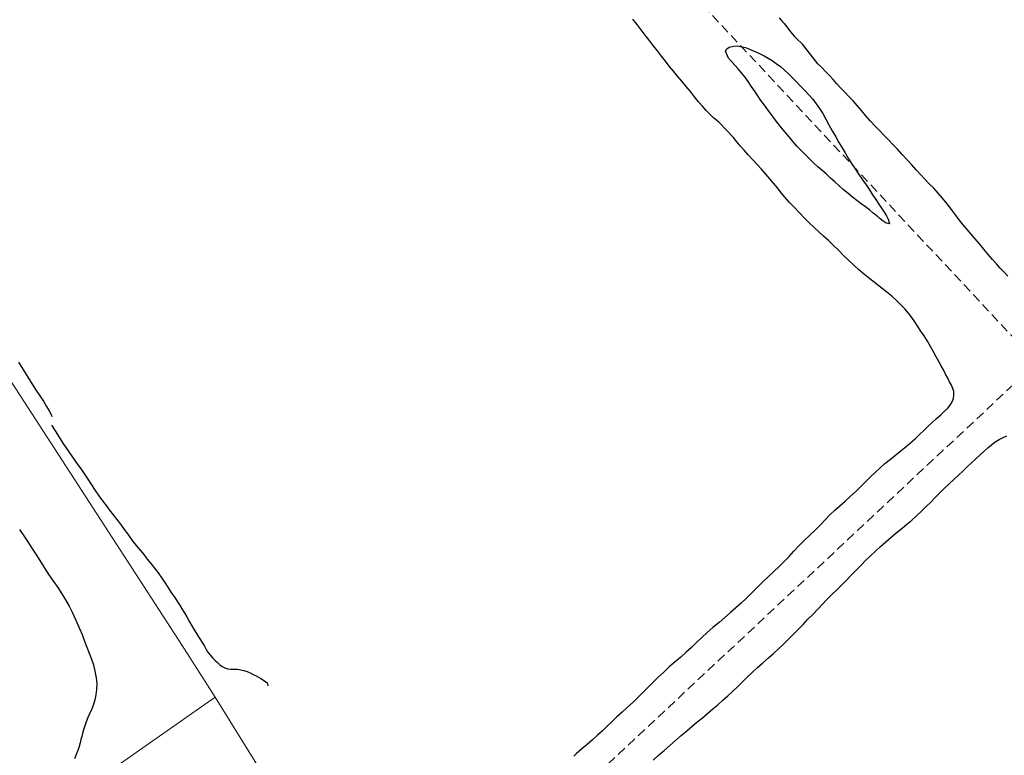
# Model space of a CAD drawing. Extents: x 427187 to 438286, y 4569716 to 4575112.
# Drawn here: x 427804 to 428075, y 4573715 to 4573917 of the extents above; entities that cross this region are included whole.
import ezdxf

# ---------------------------------------------------------------- set-up
doc = ezdxf.new("R2010")
doc.units = 0
doc.header["$LTSCALE"] = 5
doc.header["$MEASUREMENT"] = 0
doc.linetypes.add('DASHED', pattern=[0.75, 0.5, -0.25])
for name, color, linetype in [('-30', 7, 'CONTINUOUS'), ('-55', 7, 'CONTINUOUS'), ('basepeque$0$base', 7, 'CONTINUOUS')]:
    doc.layers.add(name, color=color, linetype=linetype)

msp = doc.modelspace()

# ---------------------------------------------------------------- linework, layer by layer
at = {"layer": '-30', "color": 4, "linetype": 'Continuous', "lineweight": 9}
for points in [[(427498.162, 4574337.018), (427698.462, 4573976.548), (427848.522, 4573745.258), (427857.582, 4573731.038)], [(427348.692, 4573328.218), (427543.252, 4573510.988), (427857.582, 4573731.038)], [(427857.582, 4573731.038), (427982.122, 4573530.058), (428004.262, 4573498.468), (428033.872, 4573456.218), (428034.442, 4573455.398)]]:
    msp.add_lwpolyline(points, dxfattribs=at)
at = {"layer": '-55', "color": 30, "linetype": 'DASHED', "lineweight": 9}
for p in [(427812.532, 4574112.978), (427645.292, 4573413.028)]:
    msp.add_line(p, (428083.562, 4573823.018), dxfattribs=at)
at = {"layer": 'basepeque$0$base'}
for p, q in [((427973.604, 4573915.963), (427972.468, 4573917.49)), ((427973.604, 4573915.963), (427972.468, 4573917.49)), ((427974.703, 4573914.484), (427973.604, 4573915.963)), ((427974.703, 4573914.484), (427973.604, 4573915.963)), ((428012.686, 4573917.82), (428013.345, 4573917.13)), ((428012.686, 4573917.82), (428013.345, 4573917.13)), ((428013.345, 4573917.13), (428014.045, 4573916.279)), ((428013.345, 4573917.13), (428014.045, 4573916.279)), ((428014.045, 4573916.279), (428014.76, 4573915.318)), ((428014.045, 4573916.279), (428014.76, 4573915.318)), ((427975.791, 4573913.066), (427974.703, 4573914.484)), ((427975.791, 4573913.066), (427974.703, 4573914.484)), ((427976.912, 4573911.647), (427975.791, 4573913.066)), ((427976.912, 4573911.647), (427975.791, 4573913.066)), ((428014.76, 4573915.318), (428015.508, 4573914.357)), ((428014.76, 4573915.318), (428015.508, 4573914.357)), ((428015.508, 4573914.357), (428016.24, 4573913.47)), ((428015.508, 4573914.357), (428016.24, 4573913.47)), ((428016.24, 4573913.47), (428016.93, 4573912.711)), ((428016.24, 4573913.47), (428016.93, 4573912.711)), ((427978.072, 4573910.181), (427976.912, 4573911.647)), ((427978.072, 4573910.181), (427976.912, 4573911.647)), ((428016.93, 4573912.711), (428017.576, 4573912.05)), ((428016.93, 4573912.711), (428017.576, 4573912.05)), ((428017.576, 4573912.05), (428019.138, 4573910.6)), ((428017.576, 4573912.05), (428019.138, 4573910.6)), ((428023.343, 4573905.181), (428019.138, 4573910.6)), ((428023.343, 4573905.181), (428019.138, 4573910.6)), ((427979.212, 4573908.72), (427978.072, 4573910.181)), ((427979.212, 4573908.72), (427978.072, 4573910.181)), ((427980.324, 4573907.282), (427979.212, 4573908.72)), ((427980.324, 4573907.282), (427979.212, 4573908.72)), ((427997.962, 4573908.666), (427998.327, 4573909.291)), ((427997.962, 4573908.666), (427998.327, 4573909.291)), ((427998.788, 4573906.699), (427997.962, 4573908.666)), ((427998.788, 4573906.699), (427997.962, 4573908.666)), ((427998.327, 4573909.291), (427998.952, 4573909.757)), ((427998.327, 4573909.291), (427998.952, 4573909.757)), ((427998.952, 4573909.757), (428000.138, 4573910.026)), ((427998.952, 4573909.757), (428000.138, 4573910.026)), ((428000.138, 4573910.026), (428000.856, 4573910.087)), ((428000.138, 4573910.026), (428000.856, 4573910.087)), ((428000.856, 4573910.087), (428001.641, 4573910.048)), ((428000.856, 4573910.087), (428001.641, 4573910.048)), ((428001.641, 4573910.048), (428002.497, 4573909.893)), ((428001.641, 4573910.048), (428002.497, 4573909.893)), ((428002.497, 4573909.893), (428003.426, 4573909.622)), ((428002.497, 4573909.893), (428003.426, 4573909.622)), ((428003.426, 4573909.622), (428004.386, 4573909.284)), ((428003.426, 4573909.622), (428004.386, 4573909.284)), ((428004.386, 4573909.284), (428005.38, 4573908.88)), ((428004.386, 4573909.284), (428005.38, 4573908.88)), ((428005.38, 4573908.88), (428006.412, 4573908.393)), ((428005.38, 4573908.88), (428006.412, 4573908.393)), ((428006.412, 4573908.393), (428007.47, 4573907.885)), ((428006.412, 4573908.393), (428007.47, 4573907.885)), ((428007.47, 4573907.885), (428008.542, 4573907.351)), ((428007.47, 4573907.885), (428008.542, 4573907.351)), ((427981.393, 4573905.906), (427980.324, 4573907.282)), ((427981.393, 4573905.906), (427980.324, 4573907.282)), ((427982.477, 4573904.567), (427981.393, 4573905.906)), ((427982.477, 4573904.567), (427981.393, 4573905.906)), ((427999.599, 4573905.806), (427998.788, 4573906.699)), ((427999.599, 4573905.806), (427998.788, 4573906.699)), ((428000.481, 4573904.834), (427999.599, 4573905.806)), ((428000.481, 4573904.834), (427999.599, 4573905.806)), ((428001.385, 4573903.819), (428000.481, 4573904.834)), ((428001.385, 4573903.819), (428000.481, 4573904.834)), ((428008.542, 4573907.351), (428009.64, 4573906.763)), ((428008.542, 4573907.351), (428009.64, 4573906.763)), ((428009.64, 4573906.763), (428010.775, 4573906.059)), ((428009.64, 4573906.763), (428010.775, 4573906.059)), ((428010.775, 4573906.059), (428011.909, 4573905.255)), ((428010.775, 4573906.059), (428011.909, 4573905.255)), ((428011.909, 4573905.255), (428013.035, 4573904.398)), ((428011.909, 4573905.255), (428013.035, 4573904.398)), ((428024.399, 4573904.124), (428023.343, 4573905.181)), ((428024.399, 4573904.124), (428023.343, 4573905.181)), ((427983.604, 4573903.169), (427982.477, 4573904.567)), ((427983.604, 4573903.169), (427982.477, 4573904.567)), ((427984.761, 4573901.783), (427983.604, 4573903.169)), ((427984.761, 4573901.783), (427983.604, 4573903.169)), ((428002.305, 4573902.73), (428001.385, 4573903.819)), ((428002.305, 4573902.73), (428001.385, 4573903.819)), ((428003.232, 4573901.56), (428002.305, 4573902.73)), ((428003.232, 4573901.56), (428002.305, 4573902.73)), ((428013.035, 4573904.398), (428014.101, 4573903.494)), ((428013.035, 4573904.398), (428014.101, 4573903.494)), ((428014.101, 4573903.494), (428015.172, 4573902.51)), ((428014.101, 4573903.494), (428015.172, 4573902.51)), ((428015.172, 4573902.51), (428016.294, 4573901.384)), ((428015.172, 4573902.51), (428016.294, 4573901.384)), ((428025.48, 4573903.046), (428024.399, 4573904.124)), ((428025.48, 4573903.046), (428024.399, 4573904.124)), ((428026.542, 4573901.941), (428025.48, 4573903.046)), ((428026.542, 4573901.941), (428025.48, 4573903.046)), ((427985.937, 4573900.389), (427984.761, 4573901.783)), ((427985.937, 4573900.389), (427984.761, 4573901.783)), ((427987.11, 4573898.962), (427985.937, 4573900.389)), ((427987.11, 4573898.962), (427985.937, 4573900.389)), ((428004.132, 4573900.344), (428003.232, 4573901.56)), ((428004.132, 4573900.344), (428003.232, 4573901.56)), ((428005.009, 4573899.068), (428004.132, 4573900.344)), ((428005.009, 4573899.068), (428004.132, 4573900.344)), ((428016.294, 4573901.384), (428017.449, 4573900.191)), ((428016.294, 4573901.384), (428017.449, 4573900.191)), ((428017.449, 4573900.191), (428018.604, 4573898.999)), ((428017.449, 4573900.191), (428018.604, 4573898.999)), ((428027.559, 4573900.831), (428026.542, 4573901.941)), ((428027.559, 4573900.831), (428026.542, 4573901.941)), ((428028.572, 4573899.686), (428027.559, 4573900.831)), ((428028.572, 4573899.686), (428027.559, 4573900.831)), ((428029.613, 4573898.522), (428028.572, 4573899.686)), ((428029.613, 4573898.522), (428028.572, 4573899.686)), ((427988.271, 4573897.527), (427987.11, 4573898.962)), ((427988.271, 4573897.527), (427987.11, 4573898.962)), ((427989.412, 4573896.101), (427988.271, 4573897.527)), ((427989.412, 4573896.101), (427988.271, 4573897.527)), ((428005.887, 4573897.759), (428005.009, 4573899.068)), ((428005.887, 4573897.759), (428005.009, 4573899.068)), ((428006.778, 4573896.422), (428005.887, 4573897.759)), ((428006.778, 4573896.422), (428005.887, 4573897.759)), ((428018.604, 4573898.999), (428019.731, 4573897.826)), ((428018.604, 4573898.999), (428019.731, 4573897.826)), ((428019.731, 4573897.826), (428020.846, 4573896.646)), ((428019.731, 4573897.826), (428020.846, 4573896.646)), ((428030.729, 4573897.343), (428029.613, 4573898.522)), ((428030.729, 4573897.343), (428029.613, 4573898.522)), ((428031.87, 4573896.176), (428030.729, 4573897.343)), ((428031.87, 4573896.176), (428030.729, 4573897.343)), ((427990.516, 4573894.757), (427989.412, 4573896.101)), ((427990.516, 4573894.757), (427989.412, 4573896.101)), ((427991.589, 4573893.515), (427990.516, 4573894.757)), ((427991.589, 4573893.515), (427990.516, 4573894.757)), ((428007.683, 4573895.091), (428006.778, 4573896.422)), ((428007.683, 4573895.091), (428006.778, 4573896.422)), ((428008.621, 4573893.795), (428007.683, 4573895.091)), ((428008.621, 4573893.795), (428007.683, 4573895.091)), ((428020.846, 4573896.646), (428021.92, 4573895.447)), ((428020.846, 4573896.646), (428021.92, 4573895.447)), ((428021.92, 4573895.447), (428022.912, 4573894.21)), ((428021.92, 4573895.447), (428022.912, 4573894.21)), ((428022.912, 4573894.21), (428023.817, 4573892.912)), ((428022.912, 4573894.21), (428023.817, 4573892.912)), ((428033.005, 4573894.99), (428031.87, 4573896.176)), ((428033.005, 4573894.99), (428031.87, 4573896.176)), ((428034.171, 4573893.703), (428033.005, 4573894.99)), ((428034.171, 4573893.703), (428033.005, 4573894.99)), ((427992.654, 4573892.367), (427991.589, 4573893.515)), ((427992.654, 4573892.367), (427991.589, 4573893.515)), ((427993.686, 4573891.288), (427992.654, 4573892.367)), ((427993.686, 4573891.288), (427992.654, 4573892.367)), ((427994.67, 4573890.35), (427993.686, 4573891.288)), ((427994.67, 4573890.35), (427993.686, 4573891.288)), ((428009.539, 4573892.538), (428008.621, 4573893.795)), ((428009.539, 4573892.538), (428008.621, 4573893.795)), ((428010.452, 4573891.329), (428009.539, 4573892.538)), ((428010.452, 4573891.329), (428009.539, 4573892.538)), ((428011.392, 4573890.099), (428010.452, 4573891.329)), ((428011.392, 4573890.099), (428010.452, 4573891.329)), ((428023.817, 4573892.912), (428024.666, 4573891.49)), ((428023.817, 4573892.912), (428024.666, 4573891.49)), ((428024.666, 4573891.49), (428025.487, 4573889.987)), ((428024.666, 4573891.49), (428025.487, 4573889.987)), ((428035.341, 4573892.301), (428034.171, 4573893.703)), ((428035.341, 4573892.301), (428034.171, 4573893.703)), ((428036.559, 4573890.838), (428035.341, 4573892.301)), ((428036.559, 4573890.838), (428035.341, 4573892.301)), ((427995.548, 4573889.579), (427994.67, 4573890.35)), ((427995.548, 4573889.579), (427994.67, 4573890.35)), ((427996.205, 4573889.036), (427995.548, 4573889.579)), ((427996.205, 4573889.036), (427995.548, 4573889.579)), ((428000.132, 4573884.883), (427996.205, 4573889.036)), ((428000.132, 4573884.883), (427996.205, 4573889.036)), ((428012.357, 4573888.849), (428011.392, 4573890.099)), ((428012.357, 4573888.849), (428011.392, 4573890.099)), ((428013.369, 4573887.605), (428012.357, 4573888.849)), ((428013.369, 4573887.605), (428012.357, 4573888.849)), ((428025.487, 4573889.987), (428026.366, 4573888.396)), ((428025.487, 4573889.987), (428026.366, 4573888.396)), ((428037.791, 4573889.416), (428036.559, 4573890.838)), ((428037.791, 4573889.416), (428036.559, 4573890.838)), ((428039.023, 4573888.093), (428037.791, 4573889.416)), ((428039.023, 4573888.093), (428037.791, 4573889.416)), ((428014.362, 4573886.366), (428013.369, 4573887.605)), ((428014.362, 4573886.366), (428013.369, 4573887.605)), ((428015.409, 4573885.088), (428014.362, 4573886.366)), ((428015.409, 4573885.088), (428014.362, 4573886.366)), ((428026.366, 4573888.396), (428027.293, 4573886.744)), ((428026.366, 4573888.396), (428027.293, 4573886.744)), ((428027.293, 4573886.744), (428028.232, 4573885.13)), ((428027.293, 4573886.744), (428028.232, 4573885.13)), ((428040.277, 4573886.831), (428039.023, 4573888.093)), ((428040.277, 4573886.831), (428039.023, 4573888.093)), ((428041.519, 4573885.563), (428040.277, 4573886.831)), ((428041.519, 4573885.563), (428040.277, 4573886.831)), ((428001.013, 4573883.774), (428000.132, 4573884.883)), ((428001.013, 4573883.774), (428000.132, 4573884.883)), ((428001.987, 4573882.61), (428001.013, 4573883.774)), ((428001.987, 4573882.61), (428001.013, 4573883.774)), ((428016.52, 4573883.774), (428015.409, 4573885.088)), ((428016.52, 4573883.774), (428015.409, 4573885.088)), ((428017.687, 4573882.487), (428016.52, 4573883.774)), ((428017.687, 4573882.487), (428016.52, 4573883.774)), ((428028.232, 4573885.13), (428029.119, 4573883.593)), ((428028.232, 4573885.13), (428029.119, 4573883.593)), ((428029.119, 4573883.593), (428029.981, 4573882.109)), ((428029.119, 4573883.593), (428029.981, 4573882.109)), ((428042.766, 4573884.28), (428041.519, 4573885.563)), ((428042.766, 4573884.28), (428041.519, 4573885.563)), ((428043.993, 4573883.04), (428042.766, 4573884.28)), ((428043.993, 4573883.04), (428042.766, 4573884.28)), ((428003.055, 4573881.427), (428001.987, 4573882.61)), ((428003.055, 4573881.427), (428001.987, 4573882.61)), ((428004.181, 4573880.186), (428003.055, 4573881.427)), ((428004.181, 4573880.186), (428003.055, 4573881.427)), ((428018.841, 4573881.261), (428017.687, 4573882.487)), ((428018.841, 4573881.261), (428017.687, 4573882.487)), ((428019.989, 4573880.079), (428018.841, 4573881.261)), ((428019.989, 4573880.079), (428018.841, 4573881.261)), ((428029.981, 4573882.109), (428030.836, 4573880.673)), ((428029.981, 4573882.109), (428030.836, 4573880.673)), ((428030.836, 4573880.673), (428031.705, 4573879.243)), ((428030.836, 4573880.673), (428031.705, 4573879.243)), ((428045.252, 4573881.696), (428043.993, 4573883.04)), ((428045.252, 4573881.696), (428043.993, 4573883.04)), ((428046.55, 4573880.273), (428045.252, 4573881.696)), ((428046.55, 4573880.273), (428045.252, 4573881.696)), ((428005.388, 4573878.884), (428004.181, 4573880.186)), ((428005.388, 4573878.884), (428004.181, 4573880.186)), ((428006.6, 4573877.536), (428005.388, 4573878.884)), ((428006.6, 4573877.536), (428005.388, 4573878.884)), ((428021.138, 4573878.966), (428019.989, 4573880.079)), ((428021.138, 4573878.966), (428019.989, 4573880.079)), ((428022.247, 4573877.901), (428021.138, 4573878.966)), ((428022.247, 4573877.901), (428021.138, 4573878.966)), ((428023.364, 4573876.857), (428022.247, 4573877.901)), ((428023.364, 4573876.857), (428022.247, 4573877.901)), ((428031.705, 4573879.243), (428032.62, 4573877.785)), ((428031.705, 4573879.243), (428032.62, 4573877.785)), ((428032.62, 4573877.785), (428033.602, 4573876.293)), ((428032.62, 4573877.785), (428033.602, 4573876.293)), ((428047.876, 4573878.795), (428046.55, 4573880.273)), ((428047.876, 4573878.795), (428046.55, 4573880.273)), ((428049.16, 4573877.364), (428047.876, 4573878.795)), ((428049.16, 4573877.364), (428047.876, 4573878.795)), ((428007.813, 4573876.187), (428006.6, 4573877.536)), ((428007.813, 4573876.187), (428006.6, 4573877.536)), ((428008.992, 4573874.873), (428007.813, 4573876.187)), ((428008.992, 4573874.873), (428007.813, 4573876.187)), ((428024.515, 4573875.811), (428023.364, 4573876.857)), ((428024.515, 4573875.811), (428023.364, 4573876.857)), ((428025.665, 4573874.798), (428024.515, 4573875.811)), ((428025.665, 4573874.798), (428024.515, 4573875.811)), ((428033.602, 4573876.293), (428034.59, 4573874.787)), ((428033.602, 4573876.293), (428034.59, 4573874.787)), ((428050.38, 4573876.036), (428049.16, 4573877.364)), ((428050.38, 4573876.036), (428049.16, 4573877.364)), ((428051.572, 4573874.76), (428050.38, 4573876.036)), ((428051.572, 4573874.76), (428050.38, 4573876.036)), ((428010.112, 4573873.58), (428008.992, 4573874.873)), ((428010.112, 4573873.58), (428008.992, 4573874.873)), ((428011.173, 4573872.341), (428010.112, 4573873.58)), ((428011.173, 4573872.341), (428010.112, 4573873.58)), ((428012.217, 4573871.062), (428011.173, 4573872.341)), ((428012.217, 4573871.062), (428011.173, 4573872.341)), ((428026.817, 4573873.787), (428025.665, 4573874.798)), ((428026.817, 4573873.787), (428025.665, 4573874.798)), ((428028, 4573872.742), (428026.817, 4573873.787)), ((428028, 4573872.742), (428026.817, 4573873.787)), ((428029.21, 4573871.64), (428028, 4573872.742)), ((428029.21, 4573871.64), (428028, 4573872.742)), ((428034.59, 4573874.787), (428035.599, 4573873.307)), ((428034.59, 4573874.787), (428035.599, 4573873.307)), ((428035.599, 4573873.307), (428036.589, 4573871.868)), ((428035.599, 4573873.307), (428036.589, 4573871.868)), ((428052.767, 4573873.487), (428051.572, 4573874.76)), ((428052.767, 4573873.487), (428051.572, 4573874.76)), ((428053.987, 4573872.225), (428052.767, 4573873.487)), ((428053.987, 4573872.225), (428052.767, 4573873.487)), ((428013.283, 4573869.743), (428012.217, 4573871.062)), ((428013.283, 4573869.743), (428012.217, 4573871.062)), ((428014.376, 4573868.437), (428013.283, 4573869.743)), ((428014.376, 4573868.437), (428013.283, 4573869.743)), ((428030.426, 4573870.527), (428029.21, 4573871.64)), ((428030.426, 4573870.527), (428029.21, 4573871.64)), ((428031.651, 4573869.5), (428030.426, 4573870.527)), ((428031.651, 4573869.5), (428030.426, 4573870.527)), ((428036.589, 4573871.868), (428037.531, 4573870.491)), ((428036.589, 4573871.868), (428037.531, 4573870.491)), ((428037.531, 4573870.491), (428038.403, 4573869.161)), ((428037.531, 4573870.491), (428038.403, 4573869.161)), ((428055.194, 4573870.956), (428053.987, 4573872.225)), ((428055.194, 4573870.956), (428053.987, 4573872.225)), ((428056.408, 4573869.642), (428055.194, 4573870.956)), ((428056.408, 4573869.642), (428055.194, 4573870.956)), ((428057.631, 4573868.2), (428056.408, 4573869.642)), ((428057.631, 4573868.2), (428056.408, 4573869.642)), ((428015.567, 4573867.096), (428014.376, 4573868.437)), ((428015.567, 4573867.096), (428014.376, 4573868.437)), ((428016.88, 4573865.677), (428015.567, 4573867.096)), ((428016.88, 4573865.677), (428015.567, 4573867.096)), ((428032.85, 4573868.528), (428031.651, 4573869.5)), ((428032.85, 4573868.528), (428031.651, 4573869.5)), ((428034.055, 4573867.608), (428032.85, 4573868.528)), ((428034.055, 4573867.608), (428032.85, 4573868.528)), ((428035.249, 4573866.716), (428034.055, 4573867.608)), ((428035.249, 4573866.716), (428034.055, 4573867.608)), ((428038.403, 4573869.161), (428039.24, 4573867.866)), ((428038.403, 4573869.161), (428039.24, 4573867.866)), ((428039.24, 4573867.866), (428040.072, 4573866.616)), ((428039.24, 4573867.866), (428040.072, 4573866.616)), ((428058.868, 4573866.696), (428057.631, 4573868.2)), ((428058.868, 4573866.696), (428057.631, 4573868.2)), ((428018.238, 4573864.232), (428016.88, 4573865.677)), ((428018.238, 4573864.232), (428016.88, 4573865.677)), ((428019.576, 4573862.828), (428018.238, 4573864.232)), ((428019.576, 4573862.828), (428018.238, 4573864.232)), ((428036.429, 4573865.851), (428035.249, 4573866.716)), ((428036.429, 4573865.851), (428035.249, 4573866.716)), ((428037.55, 4573865.008), (428036.429, 4573865.851)), ((428037.55, 4573865.008), (428036.429, 4573865.851)), ((428038.569, 4573864.166), (428037.55, 4573865.008)), ((428038.569, 4573864.166), (428037.55, 4573865.008)), ((428039.541, 4573863.351), (428038.569, 4573864.166)), ((428039.541, 4573863.351), (428038.569, 4573864.166)), ((428040.072, 4573866.616), (428040.872, 4573865.47)), ((428040.072, 4573866.616), (428040.872, 4573865.47)), ((428040.872, 4573865.47), (428041.586, 4573864.397)), ((428040.872, 4573865.47), (428041.586, 4573864.397)), ((428041.586, 4573864.397), (428042.201, 4573863.394)), ((428041.586, 4573864.397), (428042.201, 4573863.394)), ((428060.05, 4573865.167), (428058.868, 4573866.696)), ((428060.05, 4573865.167), (428058.868, 4573866.696)), ((428061.168, 4573863.705), (428060.05, 4573865.167)), ((428061.168, 4573863.705), (428060.05, 4573865.167)), ((428020.911, 4573861.504), (428019.576, 4573862.828)), ((428020.911, 4573861.504), (428019.576, 4573862.828)), ((428022.266, 4573860.241), (428020.911, 4573861.504)), ((428022.266, 4573860.241), (428020.911, 4573861.504)), ((428040.461, 4573862.578), (428039.541, 4573863.351)), ((428040.461, 4573862.578), (428039.541, 4573863.351)), ((428041.337, 4573861.9), (428040.461, 4573862.578)), ((428041.337, 4573861.9), (428040.461, 4573862.578)), ((428042.12, 4573861.376), (428041.337, 4573861.9)), ((428042.12, 4573861.376), (428041.337, 4573861.9)), ((428042.201, 4573863.394), (428042.675, 4573862.475)), ((428042.201, 4573863.394), (428042.675, 4573862.475)), ((428042.675, 4573862.475), (428043.029, 4573861.214)), ((428042.675, 4573862.475), (428043.029, 4573861.214)), ((428062.232, 4573862.319), (428061.168, 4573863.705)), ((428062.232, 4573862.319), (428061.168, 4573863.705)), ((428063.324, 4573860.946), (428062.232, 4573862.319)), ((428063.324, 4573860.946), (428062.232, 4573862.319)), ((428023.601, 4573859.018), (428022.266, 4573860.241)), ((428023.601, 4573859.018), (428022.266, 4573860.241)), ((428024.929, 4573857.808), (428023.601, 4573859.018)), ((428024.929, 4573857.808), (428023.601, 4573859.018)), ((428043.029, 4573861.214), (428042.12, 4573861.376)), ((428043.029, 4573861.214), (428042.12, 4573861.376)), ((428064.421, 4573859.626), (428063.324, 4573860.946)), ((428064.421, 4573859.626), (428063.324, 4573860.946)), ((428065.515, 4573858.353), (428064.421, 4573859.626)), ((428065.515, 4573858.353), (428064.421, 4573859.626)), ((428026.258, 4573856.598), (428024.929, 4573857.808)), ((428026.258, 4573856.598), (428024.929, 4573857.808)), ((428027.586, 4573855.323), (428026.258, 4573856.598)), ((428027.586, 4573855.323), (428026.258, 4573856.598)), ((428066.627, 4573857.073), (428065.515, 4573858.353)), ((428066.627, 4573857.073), (428065.515, 4573858.353)), ((428067.792, 4573855.686), (428066.627, 4573857.073)), ((428067.792, 4573855.686), (428066.627, 4573857.073)), ((428028.986, 4573853.963), (428027.586, 4573855.323)), ((428028.986, 4573853.963), (428027.586, 4573855.323)), ((428030.417, 4573852.504), (428028.986, 4573853.963)), ((428030.417, 4573852.504), (428028.986, 4573853.963)), ((428069.004, 4573854.236), (428067.792, 4573855.686)), ((428069.004, 4573854.236), (428067.792, 4573855.686)), ((428070.194, 4573852.794), (428069.004, 4573854.236)), ((428070.194, 4573852.794), (428069.004, 4573854.236)), ((428031.831, 4573851.085), (428030.417, 4573852.504)), ((428031.831, 4573851.085), (428030.417, 4573852.504)), ((428033.186, 4573849.822), (428031.831, 4573851.085)), ((428033.186, 4573849.822), (428031.831, 4573851.085)), ((428071.366, 4573851.426), (428070.194, 4573852.794)), ((428071.366, 4573851.426), (428070.194, 4573852.794)), ((428072.466, 4573850.173), (428071.366, 4573851.426)), ((428072.466, 4573850.173), (428071.366, 4573851.426)), ((428034.509, 4573848.658), (428033.186, 4573849.822)), ((428034.509, 4573848.658), (428033.186, 4573849.822)), ((428035.798, 4573847.53), (428034.509, 4573848.658)), ((428035.798, 4573847.53), (428034.509, 4573848.658)), ((428073.519, 4573848.981), (428072.466, 4573850.173)), ((428073.519, 4573848.981), (428072.466, 4573850.173)), ((428074.568, 4573847.871), (428073.519, 4573848.981)), ((428074.568, 4573847.871), (428073.519, 4573848.981)), ((428037.128, 4573846.455), (428035.798, 4573847.53)), ((428037.128, 4573846.455), (428035.798, 4573847.53)), ((428038.46, 4573845.412), (428037.128, 4573846.455)), ((428038.46, 4573845.412), (428037.128, 4573846.455)), ((428039.766, 4573844.425), (428038.46, 4573845.412)), ((428039.766, 4573844.425), (428038.46, 4573845.412)), ((428075.618, 4573846.794), (428074.568, 4573847.871)), ((428075.618, 4573846.794), (428074.568, 4573847.871)), ((428041.032, 4573843.45), (428039.766, 4573844.425)), ((428041.032, 4573843.45), (428039.766, 4573844.425)), ((428042.337, 4573842.43), (428041.032, 4573843.45)), ((428042.337, 4573842.43), (428041.032, 4573843.45)), ((428043.653, 4573841.315), (428042.337, 4573842.43)), ((428043.653, 4573841.315), (428042.337, 4573842.43)), ((428044.957, 4573840.125), (428043.653, 4573841.315)), ((428044.957, 4573840.125), (428043.653, 4573841.315)), ((428046.152, 4573838.952), (428044.957, 4573840.125)), ((428046.152, 4573838.952), (428044.957, 4573840.125)), ((428047.24, 4573837.826), (428046.152, 4573838.952)), ((428047.24, 4573837.826), (428046.152, 4573838.952)), ((428048.227, 4573836.669), (428047.24, 4573837.826)), ((428048.227, 4573836.669), (428047.24, 4573837.826)), ((428049.14, 4573835.46), (428048.227, 4573836.669)), ((428049.14, 4573835.46), (428048.227, 4573836.669)), ((428049.985, 4573834.218), (428049.14, 4573835.46)), ((428049.985, 4573834.218), (428049.14, 4573835.46)), ((428050.817, 4573832.969), (428049.985, 4573834.218)), ((428050.817, 4573832.969), (428049.985, 4573834.218)), ((428051.655, 4573831.707), (428050.817, 4573832.969)), ((428051.655, 4573831.707), (428050.817, 4573832.969)), ((428052.552, 4573830.358), (428051.655, 4573831.707)), ((428052.552, 4573830.358), (428051.655, 4573831.707)), ((428053.467, 4573828.9), (428052.552, 4573830.358)), ((428053.467, 4573828.9), (428052.552, 4573830.358)), ((428054.349, 4573827.442), (428053.467, 4573828.9)), ((428054.349, 4573827.442), (428053.467, 4573828.9)), ((428055.158, 4573826), (428054.349, 4573827.442)), ((428055.158, 4573826), (428054.349, 4573827.442)), ((428055.887, 4573824.653), (428055.158, 4573826)), ((428055.887, 4573824.653), (428055.158, 4573826)), ((428056.564, 4573823.38), (428055.887, 4573824.653)), ((428056.564, 4573823.38), (428055.887, 4573824.653)), ((427803.484, 4573823.185), (427808.186, 4573815.682)), ((427803.484, 4573823.185), (427808.186, 4573815.682)), ((428057.222, 4573822.182), (428056.564, 4573823.38)), ((428057.222, 4573822.182), (428056.564, 4573823.38)), ((428057.853, 4573821.003), (428057.222, 4573822.182)), ((428057.853, 4573821.003), (428057.222, 4573822.182)), ((428058.478, 4573819.839), (428057.853, 4573821.003)), ((428058.478, 4573819.839), (428057.853, 4573821.003)), ((428059.05, 4573818.749), (428058.478, 4573819.839)), ((428059.05, 4573818.749), (428058.478, 4573819.839)), ((428059.577, 4573817.754), (428059.05, 4573818.749)), ((428059.577, 4573817.754), (428059.05, 4573818.749)), ((427808.186, 4573815.682), (427809.336, 4573813.946)), ((427808.186, 4573815.682), (427809.336, 4573813.946)), ((428060.046, 4573816.813), (428059.577, 4573817.754)), ((428060.046, 4573816.813), (428059.577, 4573817.754)), ((428060.454, 4573815.962), (428060.046, 4573816.813)), ((428060.454, 4573815.962), (428060.046, 4573816.813)), ((428060.695, 4573815.078), (428060.454, 4573815.962)), ((428060.695, 4573815.078), (428060.454, 4573815.962)), ((427809.336, 4573813.946), (427810.338, 4573812.391)), ((427809.336, 4573813.946), (427810.338, 4573812.391)), ((428060.279, 4573812.267), (428060.63, 4573813.201)), ((428060.279, 4573812.267), (428060.63, 4573813.201)), ((428060.63, 4573813.201), (428060.767, 4573814.166)), ((428060.63, 4573813.201), (428060.767, 4573814.166)), ((428060.767, 4573814.166), (428060.695, 4573815.078)), ((428060.767, 4573814.166), (428060.695, 4573815.078)), ((427810.338, 4573812.391), (427811.203, 4573810.988)), ((427810.338, 4573812.391), (427811.203, 4573810.988)), ((427811.203, 4573810.988), (427811.891, 4573809.802)), ((427811.203, 4573810.988), (427811.891, 4573809.802)), ((428058.176, 4573809.644), (428059.041, 4573810.51)), ((428058.176, 4573809.644), (428059.041, 4573810.51)), ((428059.041, 4573810.51), (428059.741, 4573811.377)), ((428059.041, 4573810.51), (428059.741, 4573811.377)), ((428059.741, 4573811.377), (428060.279, 4573812.267)), ((428059.741, 4573811.377), (428060.279, 4573812.267)), ((427811.891, 4573809.802), (427812.33, 4573808.979)), ((427811.891, 4573809.802), (427812.33, 4573808.979)), ((427812.33, 4573808.979), (427812.684, 4573808.234)), ((427812.33, 4573808.979), (427812.684, 4573808.234)), ((428054.771, 4573806.614), (428055.976, 4573807.674)), ((428054.771, 4573806.614), (428055.976, 4573807.674)), ((428055.976, 4573807.674), (428057.133, 4573808.696)), ((428055.976, 4573807.674), (428057.133, 4573808.696)), ((428057.133, 4573808.696), (428058.176, 4573809.644)), ((428057.133, 4573808.696), (428058.176, 4573809.644)), ((427812.576, 4573805.87), (427813.536, 4573804.251)), ((427812.576, 4573805.87), (427813.536, 4573804.251)), ((428052.46, 4573804.391), (428053.586, 4573805.513)), ((428052.46, 4573804.391), (428053.586, 4573805.513)), ((428053.586, 4573805.513), (428054.771, 4573806.614)), ((428053.586, 4573805.513), (428054.771, 4573806.614)), ((427813.536, 4573804.251), (427814.157, 4573803.235)), ((427813.536, 4573804.251), (427814.157, 4573803.235)), ((427814.157, 4573803.235), (427814.896, 4573802.075)), ((427814.157, 4573803.235), (427814.896, 4573802.075)), ((427814.896, 4573802.075), (427815.695, 4573800.86)), ((427814.896, 4573802.075), (427815.695, 4573800.86)), ((428048.922, 4573801.08), (428050.155, 4573802.187)), ((428048.922, 4573801.08), (428050.155, 4573802.187)), ((428050.155, 4573802.187), (428051.328, 4573803.282)), ((428050.155, 4573802.187), (428051.328, 4573803.282)), ((428051.328, 4573803.282), (428052.46, 4573804.391)), ((428051.328, 4573803.282), (428052.46, 4573804.391)), ((428072.128, 4573801.228), (428073.22, 4573801.901)), ((428072.128, 4573801.228), (428073.22, 4573801.901)), ((428073.22, 4573801.901), (428074.309, 4573802.441)), ((428073.22, 4573801.901), (428074.309, 4573802.441)), ((428074.309, 4573802.441), (428075.35, 4573802.873)), ((428074.309, 4573802.441), (428075.35, 4573802.873)), ((427815.695, 4573800.86), (427816.507, 4573799.652)), ((427815.695, 4573800.86), (427816.507, 4573799.652)), ((427816.507, 4573799.652), (427817.333, 4573798.485)), ((427816.507, 4573799.652), (427817.333, 4573798.485)), ((428046.269, 4573798.843), (428047.629, 4573799.961)), ((428046.269, 4573798.843), (428047.629, 4573799.961)), ((428047.629, 4573799.961), (428048.922, 4573801.08)), ((428047.629, 4573799.961), (428048.922, 4573801.08)), ((428069.054, 4573798.688), (428070.069, 4573799.592)), ((428069.054, 4573798.688), (428070.069, 4573799.592)), ((428070.069, 4573799.592), (428071.089, 4573800.447)), ((428070.069, 4573799.592), (428071.089, 4573800.447)), ((428071.089, 4573800.447), (428072.128, 4573801.228)), ((428071.089, 4573800.447), (428072.128, 4573801.228)), ((427817.333, 4573798.485), (427818.16, 4573797.317)), ((427817.333, 4573798.485), (427818.16, 4573797.317)), ((427818.16, 4573797.317), (427818.971, 4573796.143)), ((427818.16, 4573797.317), (427818.971, 4573796.143)), ((428041.8, 4573795.252), (428043.291, 4573796.482)), ((428041.8, 4573795.252), (428043.291, 4573796.482)), ((428043.291, 4573796.482), (428044.793, 4573797.686)), ((428043.291, 4573796.482), (428044.793, 4573797.686)), ((428044.793, 4573797.686), (428046.269, 4573798.843)), ((428044.793, 4573797.686), (428046.269, 4573798.843)), ((428065.633, 4573795.484), (428066.825, 4573796.605)), ((428065.633, 4573795.484), (428066.825, 4573796.605)), ((428066.825, 4573796.605), (428067.963, 4573797.667)), ((428066.825, 4573796.605), (428067.963, 4573797.667)), ((428067.963, 4573797.667), (428069.054, 4573798.688)), ((428067.963, 4573797.667), (428069.054, 4573798.688)), ((427818.971, 4573796.143), (427819.824, 4573794.954)), ((427818.971, 4573796.143), (427819.824, 4573794.954)), ((427819.824, 4573794.954), (427820.676, 4573793.733)), ((427819.824, 4573794.954), (427820.676, 4573793.733)), ((428039.124, 4573792.821), (428040.412, 4573794.021)), ((428039.124, 4573792.821), (428040.412, 4573794.021)), ((428040.412, 4573794.021), (428041.8, 4573795.252)), ((428040.412, 4573794.021), (428041.8, 4573795.252)), ((428063.207, 4573793.222), (428064.426, 4573794.356)), ((428063.207, 4573793.222), (428064.426, 4573794.356)), ((428064.426, 4573794.356), (428065.633, 4573795.484)), ((428064.426, 4573794.356), (428065.633, 4573795.484)), ((427820.676, 4573793.733), (427821.58, 4573792.402)), ((427820.676, 4573793.733), (427821.58, 4573792.402)), ((427821.58, 4573792.402), (427822.53, 4573790.944)), ((427821.58, 4573792.402), (427822.53, 4573790.944)), ((428036.566, 4573790.347), (428037.848, 4573791.594)), ((428036.566, 4573790.347), (428037.848, 4573791.594)), ((428037.848, 4573791.594), (428039.124, 4573792.821)), ((428037.848, 4573791.594), (428039.124, 4573792.821)), ((428060.745, 4573790.928), (428061.986, 4573792.089)), ((428060.745, 4573790.928), (428061.986, 4573792.089)), ((428061.986, 4573792.089), (428063.207, 4573793.222)), ((428061.986, 4573792.089), (428063.207, 4573793.222)), ((427822.53, 4573790.944), (427823.518, 4573789.405)), ((427822.53, 4573790.944), (427823.518, 4573789.405)), ((427823.518, 4573789.405), (427824.52, 4573787.871)), ((427823.518, 4573789.405), (427824.52, 4573787.871)), ((428033.832, 4573787.689), (428035.236, 4573789.027)), ((428033.832, 4573787.689), (428035.236, 4573789.027)), ((428035.236, 4573789.027), (428036.566, 4573790.347)), ((428035.236, 4573789.027), (428036.566, 4573790.347)), ((428056.859, 4573787.2), (428058.163, 4573788.475)), ((428056.859, 4573787.2), (428058.163, 4573788.475)), ((428058.163, 4573788.475), (428059.478, 4573789.72)), ((428058.163, 4573788.475), (428059.478, 4573789.72)), ((428059.478, 4573789.72), (428060.745, 4573790.928)), ((428059.478, 4573789.72), (428060.745, 4573790.928)), ((427824.52, 4573787.871), (427825.521, 4573786.405)), ((427824.52, 4573787.871), (427825.521, 4573786.405)), ((427825.521, 4573786.405), (427826.532, 4573785.026)), ((427825.521, 4573786.405), (427826.532, 4573785.026)), ((428030.828, 4573784.966), (428032.333, 4573786.303)), ((428030.828, 4573784.966), (428032.333, 4573786.303)), ((428032.333, 4573786.303), (428033.832, 4573787.689)), ((428032.333, 4573786.303), (428033.832, 4573787.689)), ((428054.362, 4573784.672), (428055.619, 4573785.94)), ((428054.362, 4573784.672), (428055.619, 4573785.94)), ((428055.619, 4573785.94), (428056.859, 4573787.2)), ((428055.619, 4573785.94), (428056.859, 4573787.2)), ((427826.532, 4573785.026), (427827.539, 4573783.729)), ((427826.532, 4573785.026), (427827.539, 4573783.729)), ((427827.539, 4573783.729), (427828.536, 4573782.444)), ((427827.539, 4573783.729), (427828.536, 4573782.444)), ((428027.988, 4573782.423), (428029.383, 4573783.675)), ((428027.988, 4573782.423), (428029.383, 4573783.675)), ((428029.383, 4573783.675), (428030.828, 4573784.966)), ((428029.383, 4573783.675), (428030.828, 4573784.966)), ((428051.729, 4573782.111), (428053.066, 4573783.384)), ((428051.729, 4573782.111), (428053.066, 4573783.384)), ((428053.066, 4573783.384), (428054.362, 4573784.672)), ((428053.066, 4573783.384), (428054.362, 4573784.672)), ((427828.536, 4573782.444), (427829.521, 4573781.185)), ((427828.536, 4573782.444), (427829.521, 4573781.185)), ((427829.521, 4573781.185), (427830.488, 4573779.936)), ((427829.521, 4573781.185), (427830.488, 4573779.936)), ((428025.348, 4573779.81), (428026.652, 4573781.15)), ((428025.348, 4573779.81), (428026.652, 4573781.15)), ((428026.652, 4573781.15), (428027.988, 4573782.423)), ((428026.652, 4573781.15), (428027.988, 4573782.423)), ((428049.161, 4573779.733), (428050.435, 4573780.892)), ((428049.161, 4573779.733), (428050.435, 4573780.892)), ((428050.435, 4573780.892), (428051.729, 4573782.111)), ((428050.435, 4573780.892), (428051.729, 4573782.111)), ((427830.488, 4573779.936), (427831.505, 4573778.576)), ((427830.488, 4573779.936), (427831.505, 4573778.576)), ((427831.505, 4573778.576), (427832.575, 4573777.109)), ((427831.505, 4573778.576), (427832.575, 4573777.109)), ((428022.618, 4573777.003), (428024.023, 4573778.409)), ((428022.618, 4573777.003), (428024.023, 4573778.409)), ((428024.023, 4573778.409), (428025.348, 4573779.81)), ((428024.023, 4573778.409), (428025.348, 4573779.81)), ((428046.385, 4573777.436), (428047.821, 4573778.606)), ((428046.385, 4573777.436), (428047.821, 4573778.606)), ((428047.821, 4573778.606), (428049.161, 4573779.733)), ((428047.821, 4573778.606), (428049.161, 4573779.733)), ((427803.749, 4573777.163), (427804.935, 4573775.451)), ((427803.749, 4573777.163), (427804.935, 4573775.451)), ((427804.935, 4573775.451), (427806.054, 4573773.742)), ((427804.935, 4573775.451), (427806.054, 4573773.742)), ((427832.575, 4573777.109), (427833.497, 4573775.874)), ((427832.575, 4573777.109), (427833.497, 4573775.874)), ((427833.497, 4573775.874), (427833.692, 4573775.615)), ((427833.497, 4573775.874), (427833.692, 4573775.615)), ((427833.692, 4573775.615), (427834.774, 4573774.154)), ((427833.692, 4573775.615), (427834.774, 4573774.154)), ((428019.611, 4573774.114), (428021.158, 4573775.571)), ((428019.611, 4573774.114), (428021.158, 4573775.571)), ((428021.158, 4573775.571), (428022.618, 4573777.003)), ((428021.158, 4573775.571), (428022.618, 4573777.003)), ((428042.071, 4573773.802), (428043.474, 4573775.04)), ((428042.071, 4573773.802), (428043.474, 4573775.04)), ((428043.474, 4573775.04), (428044.896, 4573776.238)), ((428043.474, 4573775.04), (428044.896, 4573776.238)), ((428044.896, 4573776.238), (428046.385, 4573777.436)), ((428044.896, 4573776.238), (428046.385, 4573777.436)), ((427806.054, 4573773.742), (427807.14, 4573772.033)), ((427806.054, 4573773.742), (427807.14, 4573772.033)), ((427834.774, 4573774.154), (427835.832, 4573772.782)), ((427834.774, 4573774.154), (427835.832, 4573772.782)), ((427835.832, 4573772.782), (427836.891, 4573771.475)), ((427835.832, 4573772.782), (427836.891, 4573771.475)), ((428016.731, 4573771.201), (428018.129, 4573772.654)), ((428016.731, 4573771.201), (428018.129, 4573772.654)), ((428018.129, 4573772.654), (428019.611, 4573774.114)), ((428018.129, 4573772.654), (428019.611, 4573774.114)), ((428039.177, 4573771.201), (428040.607, 4573772.485)), ((428039.177, 4573771.201), (428040.607, 4573772.485)), ((428040.607, 4573772.485), (428042.071, 4573773.802)), ((428040.607, 4573772.485), (428042.071, 4573773.802)), ((427807.14, 4573772.033), (427808.206, 4573770.365)), ((427807.14, 4573772.033), (427808.206, 4573770.365)), ((427808.206, 4573770.365), (427809.299, 4573768.644)), ((427808.206, 4573770.365), (427809.299, 4573768.644)), ((427836.891, 4573771.475), (427837.916, 4573770.238)), ((427836.891, 4573771.475), (427837.916, 4573770.238)), ((427837.916, 4573770.238), (427838.904, 4573769.013)), ((427837.916, 4573770.238), (427838.904, 4573769.013)), ((428014.094, 4573768.372), (428015.406, 4573769.767)), ((428014.094, 4573768.372), (428015.406, 4573769.767)), ((428015.406, 4573769.767), (428016.731, 4573771.201)), ((428015.406, 4573769.767), (428016.731, 4573771.201)), ((428036.572, 4573768.687), (428037.834, 4573769.941)), ((428036.572, 4573768.687), (428037.834, 4573769.941)), ((428037.834, 4573769.941), (428039.177, 4573771.201)), ((428037.834, 4573769.941), (428039.177, 4573771.201)), ((427809.299, 4573768.644), (427810.509, 4573766.744)), ((427809.299, 4573768.644), (427810.509, 4573766.744)), ((427810.509, 4573766.744), (427811.851, 4573764.709)), ((427810.509, 4573766.744), (427811.851, 4573764.709)), ((427838.904, 4573769.013), (427839.896, 4573767.81)), ((427838.904, 4573769.013), (427839.896, 4573767.81)), ((427839.896, 4573767.81), (427840.876, 4573766.566)), ((427839.896, 4573767.81), (427840.876, 4573766.566)), ((428012.73, 4573767.02), (428008.273, 4573762.818)), ((428012.73, 4573767.02), (428008.273, 4573762.818)), ((428012.73, 4573767.02), (428014.094, 4573768.372)), ((428012.73, 4573767.02), (428014.094, 4573768.372)), ((428033.924, 4573766.019), (428035.283, 4573767.387)), ((428033.924, 4573766.019), (428035.283, 4573767.387)), ((428035.283, 4573767.387), (428036.572, 4573768.687)), ((428035.283, 4573767.387), (428036.572, 4573768.687)), ((427811.851, 4573764.709), (427813.108, 4573762.851)), ((427811.851, 4573764.709), (427813.108, 4573762.851)), ((427840.876, 4573766.566), (427841.893, 4573765.207)), ((427840.876, 4573766.566), (427841.893, 4573765.207)), ((427841.893, 4573765.207), (427842.904, 4573763.761)), ((427841.893, 4573765.207), (427842.904, 4573763.761)), ((428031.194, 4573763.245), (428032.539, 4573764.606)), ((428031.194, 4573763.245), (428032.539, 4573764.606)), ((428032.539, 4573764.606), (428033.924, 4573766.019)), ((428032.539, 4573764.606), (428033.924, 4573766.019)), ((427813.108, 4573762.851), (427814.269, 4573761.193)), ((427813.108, 4573762.851), (427814.269, 4573761.193)), ((427842.904, 4573763.761), (427843.885, 4573762.269)), ((427842.904, 4573763.761), (427843.885, 4573762.269)), ((427843.885, 4573762.269), (427844.8, 4573760.878)), ((427843.885, 4573762.269), (427844.8, 4573760.878)), ((428006.717, 4573761.274), (428005.183, 4573759.757)), ((428006.717, 4573761.274), (428005.183, 4573759.757)), ((428008.273, 4573762.818), (428006.717, 4573761.274)), ((428008.273, 4573762.818), (428006.717, 4573761.274)), ((428028.514, 4573760.579), (428029.885, 4573761.92)), ((428028.514, 4573760.579), (428029.885, 4573761.92)), ((428029.885, 4573761.92), (428031.194, 4573763.245)), ((428029.885, 4573761.92), (428031.194, 4573763.245)), ((427814.269, 4573761.193), (427815.376, 4573759.51)), ((427814.269, 4573761.193), (427815.376, 4573759.51)), ((427815.376, 4573759.51), (427816.435, 4573757.79)), ((427815.376, 4573759.51), (427816.435, 4573757.79)), ((427844.8, 4573760.878), (427845.667, 4573759.595)), ((427844.8, 4573760.878), (427845.667, 4573759.595)), ((427845.667, 4573759.595), (427846.465, 4573758.414)), ((427845.667, 4573759.595), (427846.465, 4573758.414)), ((428005.183, 4573759.757), (428003.688, 4573758.291)), ((428005.183, 4573759.757), (428003.688, 4573758.291)), ((428025.818, 4573757.873), (428027.109, 4573759.206)), ((428025.818, 4573757.873), (428027.109, 4573759.206)), ((428027.109, 4573759.206), (428028.514, 4573760.579)), ((428027.109, 4573759.206), (428028.514, 4573760.579)), ((427816.435, 4573757.79), (427817.419, 4573756.082)), ((427816.435, 4573757.79), (427817.419, 4573756.082)), ((427817.419, 4573756.082), (427818.335, 4573754.276)), ((427817.419, 4573756.082), (427818.335, 4573754.276)), ((427846.465, 4573758.414), (427847.231, 4573757.268)), ((427846.465, 4573758.414), (427847.231, 4573757.268)), ((427847.231, 4573757.268), (427847.924, 4573756.169)), ((427847.231, 4573757.268), (427847.924, 4573756.169)), ((427847.924, 4573756.169), (427848.605, 4573755.098)), ((427847.924, 4573756.169), (427848.605, 4573755.098)), ((428002.263, 4573756.926), (428000.805, 4573755.594)), ((428002.263, 4573756.926), (428000.805, 4573755.594)), ((428003.688, 4573758.291), (428002.263, 4573756.926)), ((428003.688, 4573758.291), (428002.263, 4573756.926)), ((428023.34, 4573755.27), (428024.575, 4573756.578)), ((428023.34, 4573755.27), (428024.575, 4573756.578)), ((428024.575, 4573756.578), (428025.818, 4573757.873)), ((428024.575, 4573756.578), (428025.818, 4573757.873)), ((427818.335, 4573754.276), (427819.282, 4573752.267)), ((427818.335, 4573754.276), (427819.282, 4573752.267)), ((427848.605, 4573755.098), (427849.238, 4573754.02)), ((427848.605, 4573755.098), (427849.238, 4573754.02)), ((427849.238, 4573754.02), (427849.851, 4573752.916)), ((427849.238, 4573754.02), (427849.851, 4573752.916)), ((427999.301, 4573754.291), (427997.763, 4573752.988)), ((427999.301, 4573754.291), (427997.763, 4573752.988)), ((428000.805, 4573755.594), (427999.301, 4573754.291)), ((428000.805, 4573755.594), (427999.301, 4573754.291)), ((428020.609, 4573752.462), (428022.002, 4573753.897)), ((428020.609, 4573752.462), (428022.002, 4573753.897)), ((428022.002, 4573753.897), (428023.34, 4573755.27)), ((428022.002, 4573753.897), (428023.34, 4573755.27)), ((427819.282, 4573752.267), (427820.179, 4573750.151)), ((427819.282, 4573752.267), (427820.179, 4573750.151)), ((427849.851, 4573752.916), (427850.483, 4573751.806)), ((427849.851, 4573752.916), (427850.483, 4573751.806)), ((427850.483, 4573751.806), (427851.142, 4573750.708)), ((427850.483, 4573751.806), (427851.142, 4573750.708)), ((427851.142, 4573750.708), (427851.802, 4573749.61)), ((427851.142, 4573750.708), (427851.802, 4573749.61)), ((427996.156, 4573751.617), (427994.483, 4573750.216)), ((427996.156, 4573751.617), (427994.483, 4573750.216)), ((427997.763, 4573752.988), (427996.156, 4573751.617)), ((427997.763, 4573752.988), (427996.156, 4573751.617)), ((428017.939, 4573749.669), (428019.264, 4573751.07)), ((428017.939, 4573749.669), (428019.264, 4573751.07)), ((428019.264, 4573751.07), (428020.609, 4573752.462)), ((428019.264, 4573751.07), (428020.609, 4573752.462)), ((427820.179, 4573750.151), (427820.946, 4573748.24)), ((427820.179, 4573750.151), (427820.946, 4573748.24)), ((427820.946, 4573748.24), (427821.622, 4573746.484)), ((427820.946, 4573748.24), (427821.622, 4573746.484)), ((427851.802, 4573749.61), (427852.423, 4573748.593)), ((427851.802, 4573749.61), (427852.423, 4573748.593)), ((427852.423, 4573748.593), (427853.005, 4573747.624)), ((427852.423, 4573748.593), (427853.005, 4573747.624)), ((427992.897, 4573748.84), (427991.425, 4573747.469)), ((427992.897, 4573748.84), (427991.425, 4573747.469)), ((427994.483, 4573750.216), (427992.897, 4573748.84)), ((427994.483, 4573750.216), (427992.897, 4573748.84)), ((428015.183, 4573746.882), (428016.581, 4573748.269)), ((428015.183, 4573746.882), (428016.581, 4573748.269)), ((428016.581, 4573748.269), (428017.939, 4573749.669)), ((428016.581, 4573748.269), (428017.939, 4573749.669)), ((427821.622, 4573746.484), (427822.278, 4573744.769)), ((427821.622, 4573746.484), (427822.278, 4573744.769)), ((427853.005, 4573747.624), (427853.526, 4573746.777)), ((427853.005, 4573747.624), (427853.526, 4573746.777)), ((427853.526, 4573746.777), (427853.965, 4573746.072)), ((427853.526, 4573746.777), (427853.965, 4573746.072)), ((427853.965, 4573746.072), (427854.618, 4573745.053)), ((427853.965, 4573746.072), (427854.618, 4573745.053)), ((427854.618, 4573745.053), (427854.982, 4573744.329)), ((427854.618, 4573745.053), (427854.982, 4573744.329)), ((427989.986, 4573746.096), (427988.589, 4573744.744)), ((427989.986, 4573746.096), (427988.589, 4573744.744)), ((427991.425, 4573747.469), (427989.986, 4573746.096)), ((427991.425, 4573747.469), (427989.986, 4573746.096)), ((428012.497, 4573744.33), (428013.812, 4573745.575)), ((428012.497, 4573744.33), (428013.812, 4573745.575)), ((428013.812, 4573745.575), (428015.183, 4573746.882)), ((428013.812, 4573745.575), (428015.183, 4573746.882)), ((427822.278, 4573744.769), (427822.916, 4573743.127)), ((427822.278, 4573744.769), (427822.916, 4573743.127)), ((427822.916, 4573743.127), (427823.527, 4573741.542)), ((427822.916, 4573743.127), (427823.527, 4573741.542)), ((427854.982, 4573744.329), (427855.5, 4573743.497)), ((427854.982, 4573744.329), (427855.5, 4573743.497)), ((427855.5, 4573743.497), (427856.387, 4573742.408)), ((427855.5, 4573743.497), (427856.387, 4573742.408)), ((427856.387, 4573742.408), (427856.961, 4573741.768)), ((427856.387, 4573742.408), (427856.961, 4573741.768)), ((427987.15, 4573743.406), (427985.639, 4573742.081)), ((427987.15, 4573743.406), (427985.639, 4573742.081)), ((427988.589, 4573744.744), (427987.15, 4573743.406)), ((427988.589, 4573744.744), (427987.15, 4573743.406)), ((428009.718, 4573741.832), (428011.155, 4573743.105)), ((428009.718, 4573741.832), (428011.155, 4573743.105)), ((428011.155, 4573743.105), (428012.497, 4573744.33)), ((428011.155, 4573743.105), (428012.497, 4573744.33)), ((427823.527, 4573741.542), (427824.058, 4573739.915)), ((427823.527, 4573741.542), (427824.058, 4573739.915)), ((427824.058, 4573739.915), (427824.511, 4573738.171)), ((427824.058, 4573739.915), (427824.511, 4573738.171)), ((427856.961, 4573741.768), (427857.594, 4573741.14)), ((427856.961, 4573741.768), (427857.594, 4573741.14)), ((427857.594, 4573741.14), (427858.229, 4573740.546)), ((427857.594, 4573741.14), (427858.229, 4573740.546)), ((427858.229, 4573740.546), (427858.87, 4573739.972)), ((427858.229, 4573740.546), (427858.87, 4573739.972)), ((427858.87, 4573739.972), (427859.513, 4573739.464)), ((427858.87, 4573739.972), (427859.513, 4573739.464)), ((427984.067, 4573740.746), (427982.481, 4573739.37)), ((427984.067, 4573740.746), (427982.481, 4573739.37)), ((427985.639, 4573742.081), (427984.067, 4573740.746)), ((427985.639, 4573742.081), (427984.067, 4573740.746)), ((428006.749, 4573739.211), (428008.186, 4573740.516)), ((428006.749, 4573739.211), (428008.186, 4573740.516)), ((428008.186, 4573740.516), (428009.718, 4573741.832)), ((428008.186, 4573740.516), (428009.718, 4573741.832)), ((427824.511, 4573738.171), (427824.851, 4573736.386)), ((427824.511, 4573738.171), (427824.851, 4573736.386)), ((427859.513, 4573739.464), (427860.245, 4573739.083)), ((427859.513, 4573739.464), (427860.245, 4573739.083)), ((427860.245, 4573739.083), (427861.045, 4573738.869)), ((427860.245, 4573739.083), (427861.045, 4573738.869)), ((427861.045, 4573738.869), (427861.884, 4573738.788)), ((427861.045, 4573738.869), (427861.884, 4573738.788)), ((427861.884, 4573738.788), (427862.769, 4573738.747)), ((427861.884, 4573738.788), (427862.769, 4573738.747)), ((427862.769, 4573738.747), (427863.667, 4573738.712)), ((427862.769, 4573738.747), (427863.667, 4573738.712)), ((427863.667, 4573738.712), (427864.585, 4573738.602)), ((427863.667, 4573738.712), (427864.585, 4573738.602)), ((427864.585, 4573738.602), (427865.487, 4573738.387)), ((427864.585, 4573738.602), (427865.487, 4573738.387)), ((427865.487, 4573738.387), (427866.368, 4573738.077)), ((427865.487, 4573738.387), (427866.368, 4573738.077)), ((427866.368, 4573738.077), (427867.213, 4573737.701)), ((427866.368, 4573738.077), (427867.213, 4573737.701)), ((427867.213, 4573737.701), (427868.038, 4573737.298)), ((427867.213, 4573737.701), (427868.038, 4573737.298)), ((427868.038, 4573737.298), (427868.804, 4573736.883)), ((427868.038, 4573737.298), (427868.804, 4573736.883)), ((427868.804, 4573736.883), (427869.516, 4573736.508)), ((427868.804, 4573736.883), (427869.516, 4573736.508)), ((427980.928, 4573737.959), (427979.449, 4573736.534)), ((427980.928, 4573737.959), (427979.449, 4573736.534)), ((427982.481, 4573739.37), (427980.928, 4573737.959)), ((427982.481, 4573739.37), (427980.928, 4573737.959)), ((428003.906, 4573736.534), (428005.338, 4573737.885)), ((428003.906, 4573736.534), (428005.338, 4573737.885)), ((428005.338, 4573737.885), (428006.749, 4573739.211)), ((428005.338, 4573737.885), (428006.749, 4573739.211)), ((427824.851, 4573736.386), (427824.998, 4573734.693)), ((427824.851, 4573736.386), (427824.998, 4573734.693)), ((427824.998, 4573734.693), (427824.939, 4573733.15)), ((427824.998, 4573734.693), (427824.939, 4573733.15)), ((427869.516, 4573736.508), (427870.133, 4573736.156)), ((427869.516, 4573736.508), (427870.133, 4573736.156)), ((427870.133, 4573736.156), (427871.13, 4573735.568)), ((427870.133, 4573736.156), (427871.13, 4573735.568)), ((427871.13, 4573735.568), (427871.834, 4573735.04)), ((427871.13, 4573735.568), (427871.834, 4573735.04)), ((427871.834, 4573735.04), (427872.074, 4573734.191)), ((427871.834, 4573735.04), (427872.074, 4573734.191)), ((427978.036, 4573735.142), (427976.664, 4573733.769)), ((427978.036, 4573735.142), (427976.664, 4573733.769)), ((427979.449, 4573736.534), (427978.036, 4573735.142)), ((427979.449, 4573736.534), (427978.036, 4573735.142)), ((428001.193, 4573733.934), (428002.516, 4573735.201)), ((428001.193, 4573733.934), (428002.516, 4573735.201)), ((428002.516, 4573735.201), (428003.906, 4573736.534)), ((428002.516, 4573735.201), (428003.906, 4573736.534)), ((427824.748, 4573731.711), (427824.47, 4573730.348)), ((427824.748, 4573731.711), (427824.47, 4573730.348)), ((427824.939, 4573733.15), (427824.748, 4573731.711)), ((427824.939, 4573733.15), (427824.748, 4573731.711)), ((427975.301, 4573732.415), (427973.917, 4573731.07)), ((427975.301, 4573732.415), (427973.917, 4573731.07)), ((427976.664, 4573733.769), (427975.301, 4573732.415)), ((427976.664, 4573733.769), (427975.301, 4573732.415)), ((427997.206, 4573730.21), (427998.603, 4573731.461)), ((427997.206, 4573730.21), (427998.603, 4573731.461)), ((427998.603, 4573731.461), (427999.911, 4573732.687)), ((427998.603, 4573731.461), (427999.911, 4573732.687)), ((427999.911, 4573732.687), (428001.193, 4573733.934)), ((427999.911, 4573732.687), (428001.193, 4573733.934)), ((427824.12, 4573729.063), (427823.649, 4573727.823)), ((427824.12, 4573729.063), (427823.649, 4573727.823)), ((427824.47, 4573730.348), (427824.12, 4573729.063)), ((427824.47, 4573730.348), (427824.12, 4573729.063)), ((427972.498, 4573729.724), (427971.012, 4573728.345)), ((427972.498, 4573729.724), (427971.012, 4573728.345)), ((427973.917, 4573731.07), (427972.498, 4573729.724)), ((427973.917, 4573731.07), (427972.498, 4573729.724)), ((427994.429, 4573727.812), (427995.797, 4573728.984)), ((427994.429, 4573727.812), (427995.797, 4573728.984)), ((427995.797, 4573728.984), (427997.206, 4573730.21)), ((427995.797, 4573728.984), (427997.206, 4573730.21)), ((427823.113, 4573726.618), (427822.583, 4573725.433)), ((427823.113, 4573726.618), (427822.583, 4573725.433)), ((427823.649, 4573727.823), (427823.113, 4573726.618)), ((427823.649, 4573727.823), (427823.113, 4573726.618)), ((427969.507, 4573726.974), (427968.056, 4573725.631)), ((427969.507, 4573726.974), (427968.056, 4573725.631)), ((427971.012, 4573728.345), (427969.507, 4573726.974)), ((427971.012, 4573728.345), (427969.507, 4573726.974)), ((427991.585, 4573725.416), (427993.041, 4573726.647)), ((427991.585, 4573725.416), (427993.041, 4573726.647)), ((427993.041, 4573726.647), (427994.429, 4573727.812)), ((427993.041, 4573726.647), (427994.429, 4573727.812)), ((427822.101, 4573724.286), (427821.693, 4573723.159)), ((427822.101, 4573724.286), (427821.693, 4573723.159)), ((427822.583, 4573725.433), (427822.101, 4573724.286)), ((427822.583, 4573725.433), (427822.101, 4573724.286)), ((427966.673, 4573724.317), (427965.37, 4573723.044)), ((427966.673, 4573724.317), (427965.37, 4573723.044)), ((427968.056, 4573725.631), (427966.673, 4573724.317)), ((427968.056, 4573725.631), (427966.673, 4573724.317)), ((427988.666, 4573722.969), (427990.081, 4573724.18)), ((427988.666, 4573722.969), (427990.081, 4573724.18)), ((427990.081, 4573724.18), (427991.585, 4573725.416)), ((427990.081, 4573724.18), (427991.585, 4573725.416)), ((427821.082, 4573721.102), (427820.861, 4573720.213)), ((427821.082, 4573721.102), (427820.861, 4573720.213)), ((427821.362, 4573722.084), (427821.082, 4573721.102)), ((427821.362, 4573722.084), (427821.082, 4573721.102)), ((427821.693, 4573723.159), (427821.362, 4573722.084)), ((427821.693, 4573723.159), (427821.362, 4573722.084)), ((427964.073, 4573721.791), (427962.746, 4573720.571)), ((427964.073, 4573721.791), (427962.746, 4573720.571)), ((427965.37, 4573723.044), (427964.073, 4573721.791)), ((427965.37, 4573723.044), (427964.073, 4573721.791)), ((427985.76, 4573720.493), (427987.249, 4573721.757)), ((427985.76, 4573720.493), (427987.249, 4573721.757)), ((427987.249, 4573721.757), (427988.666, 4573722.969)), ((427987.249, 4573721.757), (427988.666, 4573722.969)), ((427820.409, 4573718.482), (427820.13, 4573717.502)), ((427820.409, 4573718.482), (427820.13, 4573717.502)), ((427820.644, 4573719.379), (427820.409, 4573718.482)), ((427820.644, 4573719.379), (427820.409, 4573718.482)), ((427820.861, 4573720.213), (427820.644, 4573719.379)), ((427820.861, 4573720.213), (427820.644, 4573719.379)), ((427959.865, 4573718.075), (427958.355, 4573716.786)), ((427959.865, 4573718.075), (427958.355, 4573716.786)), ((427961.342, 4573719.332), (427959.865, 4573718.075)), ((427961.342, 4573719.332), (427959.865, 4573718.075)), ((427962.746, 4573720.571), (427961.342, 4573719.332)), ((427962.746, 4573720.571), (427961.342, 4573719.332)), ((427982.58, 4573717.788), (427984.187, 4573719.158)), ((427982.58, 4573717.788), (427984.187, 4573719.158)), ((427984.187, 4573719.158), (427985.76, 4573720.493)), ((427984.187, 4573719.158), (427985.76, 4573720.493)), ((427819.356, 4573715.3), (427818.861, 4573714.146)), ((427819.356, 4573715.3), (427818.861, 4573714.146)), ((427819.779, 4573716.433), (427819.356, 4573715.3)), ((427819.779, 4573716.433), (427819.356, 4573715.3)), ((427820.13, 4573717.502), (427819.779, 4573716.433)), ((427820.13, 4573717.502), (427819.779, 4573716.433)), ((427956.897, 4573715.488), (427956.195, 4573714.837)), ((427956.897, 4573715.488), (427956.195, 4573714.837)), ((427958.355, 4573716.786), (427956.897, 4573715.488)), ((427958.355, 4573716.786), (427956.897, 4573715.488)), ((427979.524, 4573715.073), (427981.036, 4573716.431)), ((427979.524, 4573715.073), (427981.036, 4573716.431)), ((427981.036, 4573716.431), (427982.58, 4573717.788)), ((427981.036, 4573716.431), (427982.58, 4573717.788)), ((427977.998, 4573713.711), (427979.524, 4573715.073)), ((427977.998, 4573713.711), (427979.524, 4573715.073))]:
    msp.add_line(p, q, dxfattribs=at)

doc.saveas('drawing.dxf')
